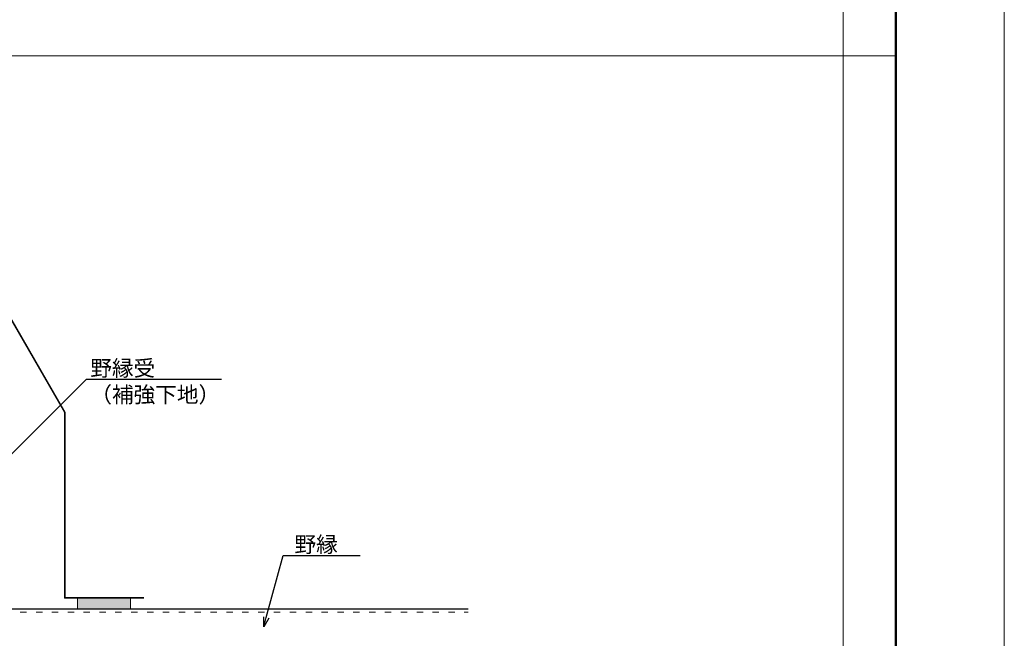
# Model space of a CAD drawing. Units: millimetres. Extents: x 175402 to 182130, y 123424 to 124612.
# Drawn here: x 181758 to 182130, y 123627 to 123861 of the extents above; entities that cross this region are included whole.
import ezdxf
from ezdxf import colors
from ezdxf.entities.mleader import LeaderData, LeaderLine
from ezdxf.math import Vec2, Vec3

# ---------------------------------------------------------------- set-up
doc = ezdxf.new("R2010")
doc.units = ezdxf.units.MM
doc.linetypes.add('ACAD_ISO03W100', pattern=[30, 12, -18])
doc.layers.get('0').update_dxf_attribs({"lineweight": 20})
for name, color, linetype, lineweight in [('下地', 7, 'Continuous', 9), ('図枠 1', 241, 'Continuous', 50), ('図枠 2', 111, 'Continuous', 15), ('寸法', 4, 'Continuous', 9), ('導水-笠・開口処理部材', 3, 'Continuous', 15)]:
    doc.layers.add(name, color=color, linetype=linetype, lineweight=lineweight)
doc.layers.add('図枠 5', color=181, linetype='Continuous', lineweight=13, plot=False)
doc.layers.add('図枠 6', color=181, linetype='Continuous', lineweight=13, plot=False)
doc.styles.add('文字用\u3000bighont', font='romans.shx', dxfattribs={"bigfont": 'bigfont.shx'})

# ---------------------------------------------------------------- blocks, each defined once
blk = doc.blocks.new('_Open30')
at = {"color": 0, "linetype": 'ByBlock', "lineweight": -2}
for p, q in [((-1, 0.27), (0, 0)), ((0, 0), (-1, -0.27)), ((0, 0), (-1, 0))]:
    blk.add_line(p, q, dxfattribs=at)

msp = doc.modelspace()

# ---------------------------------------------------------------- hatches: boundary and pattern name
at = {"layer": '導水-笠・開口処理部材'}
h = msp.add_hatch(dxfattribs=at)
h.set_pattern_fill('AR-SAND', color=256, scale=0.01, style=0)
h.set_pattern_definition([(37.5, (61193.8949, 242361.1416), (-0.016000313, 0.4894132373), [0, -0.38608, 0, -0.4318, 0, -0.41275]), (7.5, (61193.8949, 242361.1416), (0.4495232831, 0.7168251006), [0, -0.20828, 0, -0.34798, 0, -0.13335]), (327.5, (61193.58247, 242361.1416), (0.7909923702, 0.0014371847), [0, -0.127, 0, -0.4572, 0, -0.5969]), (317.5, (61193.5825, 242361.1416), (0.7635564525, 0.2229293233), [0, -0.0635, 0, -0.29972, 0, -0.3429])])
h.paths.add_polyline_path([(181779.68, 123642.02), (181779.68, 123638.02), (181799.68, 123638.02), (181799.68, 123642.02)])

# ---------------------------------------------------------------- linework, layer by layer
at = {"layer": '下地', "linetype": 'Continuous', "lineweight": -3}
msp.add_line((181685.98, 123638.02), (181927.48, 123638.02), dxfattribs=at)
at = {"layer": '下地', "linetype": 'ACAD_ISO03W100', "lineweight": 5, "ltscale": 0.2}
msp.add_line((181685.98, 123636.82), (181927.48, 123636.82), dxfattribs=at)
at = {"layer": '図枠 1', "ltscale": 0.5}
msp.add_lwpolyline([(180489.23, 124587.58), (182089.23, 124587.58), (182089.23, 123447.58), (180489.23, 123447.58)], close=True, dxfattribs=at)
at = {"layer": '図枠 2', "linetype": 'Continuous'}
msp.add_line((180489.23, 123847.35), (182089.23, 123847.35), dxfattribs=at)
at = {"layer": '図枠 5', "ltscale": 0.5}
msp.add_lwpolyline([(180448.23, 124611.58), (182130.23, 124611.58), (182130.23, 123423.58), (180448.23, 123423.58)], close=True, dxfattribs=at)
at = {"layer": '図枠 6', "ltscale": 0.5}
msp.add_lwpolyline([(180509.23, 124547.12), (182069.23, 124547.12), (182069.23, 123508.5), (180509.23, 123508.5)], close=True, dxfattribs=at)
at = {"layer": '導水-笠・開口処理部材'}
for p, q in [((181774.74, 123712.32), (181740.1, 123772.32)), ((181775, 123712.47), (181740.31, 123772.55)), ((181774.74, 123642.02), (181774.74, 123712.32)), ((181774.74, 123642.02), (181774.74, 123712.32)), ((181775.04, 123642.32), (181775, 123712.47)), ((181804.74, 123642.02), (181774.74, 123642.02)), ((181804.74, 123642.32), (181775.04, 123642.32))]:
    msp.add_line(p, q, dxfattribs=at)
msp.add_lwpolyline([(181779.68, 123642.02), (181779.68, 123638.02), (181799.68, 123638.02), (181799.68, 123642.02)], close=True, dxfattribs=at)

# ---------------------------------------------------------------- leaders
at = {"layer": '寸法'}
ml = msp.add_multileader_mtext('Standard', dxfattribs=at)
ml.set_content('野縁受\\P（補強下地）', color=256, style='文字用\u3000bighont')
ml.set_leader_properties()
ml.set_arrow_properties(name='OPEN30')
ml.build(insert=Vec2(0, 0))
ml.multileader.update_dxf_attribs({"text_left_attachment_type": 6, "text_right_attachment_type": 6, "dogleg_length": 4, "arrow_head_size": 3.6, "scale": 0.3})
ctx = ml.context
ctx.base_point, ctx.scale, ctx.char_height, ctx.arrow_head_size, ctx.landing_gap_size, ctx.plane_origin = Vec3(181784.22, 123724.91), 0.3, 6, 3.6, 0.3, Vec3(181734.13, 123676.02)
ctx.left_attachment, ctx.right_attachment = 6, 6
notes = []
notes.append((ctx, [(0, (1, 1, 0), (181783.02, 123724.91), (1, 0), 1.2, [(0, [(181734.13, 123676.02)], 0, [])])]))
ctx.mtext.insert, ctx.mtext.flow_direction = Vec3(181784.52, 123732.11), 5
ml = msp.add_multileader_mtext('Standard', dxfattribs=at)
ml.set_content('{\\C256;野縁\u3000}', color=256, style='文字用\u3000bighont')
ml.set_leader_properties()
ml.set_arrow_properties(name='OPEN30')
ml.build(insert=Vec2(0, 0))
ml.multileader.update_dxf_attribs({"text_left_attachment_type": 6, "text_right_attachment_type": 6, "dogleg_length": 4, "arrow_head_size": 3.6, "scale": 0.3})
ctx = ml.context
ctx.base_point, ctx.scale, ctx.char_height, ctx.arrow_head_size, ctx.landing_gap_size, ctx.plane_origin = Vec3(181861.45, 123658.19), 0.3, 6, 3.6, 0.3, Vec3(181850.11, 123631.24)
ctx.left_attachment, ctx.right_attachment = 6, 6
notes.append((ctx, [(0, (1, 1, 0), (181857.45, 123658.19), (1, 0), 4, [(0, [(181850.11, 123631.24)], 0, [])])]))
ctx.mtext.insert, ctx.mtext.flow_direction = Vec3(181861.75, 123665.39), 5
for ctx, leaders in notes:
    for number, flags, end, landing, length, lines in leaders:
        leader = LeaderData()
        leader.index, (leader.has_last_leader_line, leader.has_dogleg_vector, leader.attachment_direction) = number, flags
        leader.last_leader_point, leader.dogleg_vector, leader.dogleg_length = Vec3(end), Vec3(landing), length
        for number, points, colour, breaks in lines:
            line = LeaderLine()
            line.index, line.vertices, line.color, line.breaks = number, Vec3.list(points), colors.encode_raw_color(colour), breaks
            leader.lines.append(line)
        ctx.leaders.append(leader)

doc.saveas('drawing.dxf')
